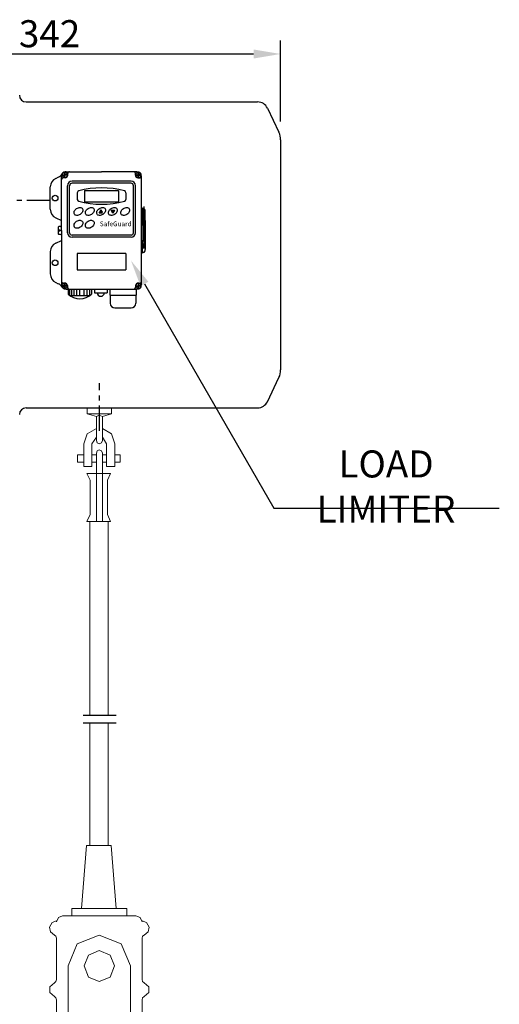
# Model space of a CAD drawing. Extents: x -8806 to -5362, y -2571 to -136.
# Drawn here: x -7215 to -6860, y -1697 to -969 of the extents above; entities that cross this region are included whole.
import ezdxf

# ---------------------------------------------------------------- set-up
doc = ezdxf.new("R2010")
doc.units = 0
doc.header["$LTSCALE"] = 15
doc.header["$MEASUREMENT"] = 0
for name, pattern in [('CENTER', [2, 1.25, -0.25, 0.25, -0.25]), ('K1P', [1.55, 1, -0.2, 0.15, -0.2]), ('KHP', [0.6, 0.4, -0.2])]:
    doc.linetypes.add(name, pattern=pattern)
doc.layers.get('0').update_dxf_attribs({"linetype": 'CONTINUOUS'})
doc.layers.get('DEFPOINTS').update_dxf_attribs({"linetype": 'CONTINUOUS'})
doc.layers.add('1', color=1, linetype='CENTER')
doc.layers.add('4', color=4, linetype='CONTINUOUS')
doc.styles.add('ROMANS', font='ROMANS.shx', dxfattribs={"width": 0.8, "height": 20, "bigfont": 'WHGTXT.shx'})
pattern_1 = [(315, (-13180.27211, -2107.541385), (-0.0633631031, -0.0633631031), [])]
pattern_2 = [(45, (-13171.356105, -113.59484), (-0.0633631031, 0.0633631031), [])]

msp = doc.modelspace()

# ---------------------------------------------------------------- hatches: boundary and pattern name
at = {"linetype": 'Continuous'}
h = msp.add_hatch(dxfattribs=at)
h.set_pattern_fill('ANSI31', scale=0.716872, style=0)
h.set_pattern_definition(pattern_1)
h.paths.add_polyline_path([(-7155.91, -1111.47), (-7154.67, -1111.47), (-7154.67, -1110.64), (-7155.43, -1110.64)])
h = msp.add_hatch(dxfattribs=at)
h.set_pattern_fill('ANSI31', scale=0.716872, style=0)
h.set_pattern_definition(pattern_1)
h.paths.add_polyline_path([(-7154.67, -1111.47), (-7153.44, -1111.47), (-7153.92, -1110.64), (-7154.67, -1110.64)])
h.paths.add_polyline_path([(-7154.67, -1110.64), (-7153.92, -1110.64), (-7154.67, -1109.34)])
h.paths.add_polyline_path([(-7155.43, -1110.64), (-7154.67, -1110.64), (-7154.67, -1109.34)])
h = msp.add_hatch(dxfattribs=at)
h.set_pattern_fill('ANSI31', scale=0.716872, style=0)
h.set_pattern_definition(pattern_2)
h.paths.add_polyline_path([(-7146.99, -1109.67), (-7145.76, -1109.67), (-7145.76, -1110.5), (-7146.51, -1110.5)])
h = msp.add_hatch(dxfattribs=at)
h.set_pattern_fill('ANSI31', scale=0.716872, style=0)
h.set_pattern_definition(pattern_2)
h.paths.add_polyline_path([(-7145.76, -1109.67), (-7144.53, -1109.67), (-7145.01, -1110.5), (-7145.76, -1110.5)])
h.paths.add_polyline_path([(-7145.76, -1110.5), (-7145.01, -1110.5), (-7145.76, -1111.8)])
h.paths.add_polyline_path([(-7146.51, -1110.5), (-7145.76, -1110.5), (-7145.76, -1111.8)])

# ---------------------------------------------------------------- linework, layer by layer
for p, q in [((-7210.05, -1029.58), (-7038.68, -1029.58)), ((-7031.47, -1034.12), (-7022.93, -1052.01)), ((-7021.65, -1057.64), (-7021.65, -1227.72)), ((-7179.26, -1083.76), (-7179.26, -1082.57)), ((-7129.19, -1083.76), (-7129.19, -1082.57)), ((-7181.14, -1085.64), (-7182.51, -1085.64)), ((-7127.31, -1085.64), (-7125.93, -1085.64)), ((-7172.18, -1096.72), (-7172.18, -1101.59)), ((-7166.78, -1094.92), (-7166.78, -1103.38)), ((-7141.67, -1094.92), (-7141.67, -1103.38)), ((-7136.27, -1096.72), (-7136.27, -1101.59)), ((-7186.33, -1122.21), (-7186.33, -1126.99)), ((-7136.27, -1141.53), (-7172.18, -1141.53)), ((-7172.18, -1141.53), (-7172.18, -1153.71)), ((-7136.27, -1141.53), (-7136.27, -1153.71)), ((-7172.18, -1153.71), (-7136.27, -1153.71)), ((-7031.47, -1251.24), (-7022.93, -1233.34)), ((-7210.05, -1255.78), (-7038.68, -1255.78))]:
    msp.add_line(p, q)
at = {"color": 7, "linetype": 'Continuous'}
for p, q in [((-7183.91, -1124.6), (-7183.91, -1084.67)), ((-7182.91, -1083.46), (-7182.91, -1083.6)), ((-7182.91, -1083.46), (-7181.59, -1083.46)), ((-7182.91, -1083.74), (-7182.91, -1083.6)), ((-7182.91, -1083.74), (-7181.59, -1083.74)), ((-7181.59, -1082.14), (-7181.59, -1083.46)), ((-7181.59, -1082.14), (-7181.45, -1082.14)), ((-7181.59, -1082.14), (-7181.45, -1082.14)), ((-7181.59, -1085.06), (-7181.59, -1083.74)), ((-7181.31, -1082.14), (-7181.45, -1082.14)), ((-7181.31, -1082.14), (-7181.45, -1082.14)), ((-7181.31, -1082.14), (-7181.31, -1083.46)), ((-7179.99, -1083.46), (-7181.31, -1083.46)), ((-7179.99, -1083.74), (-7181.31, -1083.74)), ((-7181.31, -1085.06), (-7181.31, -1083.74)), ((-7180.41, -1081.17), (-7154.22, -1081.17)), ((-7179.99, -1083.46), (-7179.99, -1083.6)), ((-7179.99, -1083.74), (-7179.99, -1083.6)), ((-7128.03, -1081.17), (-7154.22, -1081.17)), ((-7128.46, -1083.46), (-7127.14, -1083.46)), ((-7128.46, -1083.46), (-7128.46, -1083.6)), ((-7128.46, -1083.74), (-7128.46, -1083.6)), ((-7128.46, -1083.74), (-7127.14, -1083.74)), ((-7127.14, -1082.14), (-7127.14, -1083.46)), ((-7127.14, -1082.14), (-7127, -1082.14)), ((-7127.14, -1082.14), (-7127, -1082.14)), ((-7127.14, -1085.06), (-7127.14, -1083.74)), ((-7126.86, -1082.14), (-7127, -1082.14)), ((-7126.86, -1082.14), (-7127, -1082.14)), ((-7126.86, -1082.14), (-7126.86, -1083.46)), ((-7125.54, -1083.46), (-7126.86, -1083.46)), ((-7125.54, -1083.74), (-7126.86, -1083.74)), ((-7126.86, -1085.06), (-7126.86, -1083.74)), ((-7125.54, -1083.46), (-7125.54, -1083.6)), ((-7125.54, -1083.74), (-7125.54, -1083.6)), ((-7124.53, -1091.27), (-7124.53, -1084.67)), ((-7188.09, -1086.09), (-7186.24, -1085.23)), ((-7181.59, -1085.06), (-7181.45, -1085.06)), ((-7181.59, -1085.06), (-7181.45, -1085.06)), ((-7181.31, -1085.06), (-7181.45, -1085.06)), ((-7181.31, -1085.06), (-7181.45, -1085.06)), ((-7179.36, -1126.27), (-7179.36, -1091.49)), ((-7177.86, -1126.27), (-7177.86, -1091.49)), ((-7132.42, -1088.21), (-7176.07, -1088.21)), ((-7132.42, -1089.7), (-7176.07, -1089.7)), ((-7132.42, -1089.7), (-7158.97, -1089.7)), ((-7132.42, -1088.21), (-7158.25, -1088.21)), ((-7130.63, -1126.27), (-7130.63, -1091.49)), ((-7129.13, -1126.27), (-7129.13, -1091.49)), ((-7127.14, -1085.06), (-7127, -1085.06)), ((-7127.14, -1085.06), (-7127, -1085.06)), ((-7126.86, -1085.06), (-7127, -1085.06)), ((-7126.86, -1085.06), (-7127, -1085.06)), ((-7124.53, -1132.07), (-7124.53, -1091.27)), ((-7192.16, -1108.96), (-7192.16, -1092.44)), ((-7124.24, -1108.17), (-7124.53, -1108.17)), ((-7124.24, -1117.01), (-7124.24, -1108.17)), ((-7123.64, -1112.83), (-7122.44, -1112.83)), ((-7121.85, -1117.01), (-7121.85, -1110.56)), ((-7188.09, -1115.32), (-7183.91, -1117.25)), ((-7124.53, -1117.01), (-7121.85, -1117.01)), ((-7124.53, -1117.13), (-7121.85, -1117.13)), ((-7123.64, -1121.01), (-7123.64, -1128.18)), ((-7122.44, -1121.01), (-7123.64, -1121.01)), ((-7122.44, -1121.01), (-7122.44, -1128.18)), ((-7121.85, -1117.13), (-7121.85, -1132.07)), ((-7184.51, -1121.61), (-7185.74, -1121.61)), ((-7184.51, -1127.58), (-7185.74, -1127.58)), ((-7183.91, -1124.6), (-7183.91, -1164.53)), ((-7132.42, -1128.06), (-7176.07, -1128.06)), ((-7132.42, -1128.06), (-7158.97, -1128.06)), ((-7122.44, -1128.18), (-7123.64, -1128.18)), ((-7188.09, -1133.88), (-7183.91, -1131.95)), ((-7132.42, -1129.56), (-7176.07, -1129.56)), ((-7132.42, -1129.56), (-7158.25, -1129.56)), ((-7124.53, -1164.53), (-7124.53, -1132.07)), ((-7124.53, -1132.07), (-7121.85, -1132.07)), ((-7124.53, -1132.18), (-7121.85, -1132.18)), ((-7124.24, -1132.18), (-7124.24, -1141.03)), ((-7123.64, -1134.57), (-7122.44, -1134.57)), ((-7121.85, -1132.18), (-7121.85, -1138.64)), ((-7192.16, -1140.23), (-7192.16, -1156.75)), ((-7124.24, -1141.03), (-7124.53, -1141.03)), ((-7188.09, -1163.11), (-7186.24, -1163.96)), ((-7181.78, -1163.46), (-7182.51, -1163.46)), ((-7181.59, -1164.13), (-7181.45, -1164.13)), ((-7181.59, -1164.13), (-7181.45, -1164.13)), ((-7181.59, -1164.13), (-7181.59, -1165.46)), ((-7181.31, -1164.13), (-7181.45, -1164.13)), ((-7181.31, -1164.13), (-7181.45, -1164.13)), ((-7181.31, -1164.13), (-7181.31, -1165.46)), ((-7127.14, -1164.13), (-7127, -1164.13)), ((-7127.14, -1164.13), (-7127, -1164.13)), ((-7127.14, -1164.13), (-7127.14, -1165.46)), ((-7126.86, -1164.13), (-7127, -1164.13)), ((-7126.86, -1164.13), (-7127, -1164.13)), ((-7126.86, -1164.13), (-7126.86, -1165.46)), ((-7126.67, -1163.46), (-7125.93, -1163.46)), ((-7182.91, -1165.46), (-7181.59, -1165.46)), ((-7182.91, -1165.46), (-7182.91, -1165.6)), ((-7182.91, -1165.73), (-7182.91, -1165.6)), ((-7182.91, -1165.73), (-7181.59, -1165.73)), ((-7181.59, -1167.06), (-7181.59, -1165.73)), ((-7181.59, -1167.06), (-7181.45, -1167.06)), ((-7181.59, -1167.06), (-7181.45, -1167.06)), ((-7181.31, -1167.06), (-7181.45, -1167.06)), ((-7181.31, -1167.06), (-7181.45, -1167.06)), ((-7179.99, -1165.46), (-7181.31, -1165.46)), ((-7179.99, -1165.73), (-7181.31, -1165.73)), ((-7181.31, -1167.06), (-7181.31, -1165.73)), ((-7180.41, -1168.03), (-7128.03, -1168.03)), ((-7179.99, -1165.46), (-7179.99, -1165.6)), ((-7179.99, -1165.73), (-7179.99, -1165.6)), ((-7179.39, -1165.85), (-7179.39, -1166.63)), ((-7177.93, -1168.03), (-7177.93, -1172.56)), ((-7176.51, -1168.03), (-7176.51, -1173)), ((-7174.83, -1168.03), (-7174.83, -1173)), ((-7172.84, -1168.03), (-7172.84, -1173)), ((-7170.65, -1168.03), (-7170.65, -1173)), ((-7167.42, -1168.03), (-7167.42, -1173)), ((-7165.24, -1168.03), (-7165.24, -1173)), ((-7163.24, -1168.03), (-7163.24, -1173)), ((-7161.57, -1168.03), (-7161.57, -1171.66)), ((-7159.52, -1170.62), (-7150.07, -1170.62)), ((-7148.12, -1168.03), (-7148.12, -1172.54)), ((-7129.06, -1165.85), (-7129.06, -1166.63)), ((-7128.52, -1168.03), (-7128.52, -1172.54)), ((-7128.46, -1165.46), (-7127.14, -1165.46)), ((-7128.46, -1165.46), (-7128.46, -1165.6)), ((-7128.46, -1165.73), (-7128.46, -1165.6)), ((-7128.46, -1165.73), (-7127.14, -1165.73)), ((-7127.14, -1167.06), (-7127.14, -1165.73)), ((-7127.14, -1167.06), (-7127, -1167.06)), ((-7127.14, -1167.06), (-7127, -1167.06)), ((-7126.86, -1167.06), (-7127, -1167.06)), ((-7126.86, -1167.06), (-7127, -1167.06)), ((-7125.54, -1165.46), (-7126.86, -1165.46)), ((-7126.86, -1167.06), (-7126.86, -1165.73)), ((-7125.54, -1165.73), (-7126.86, -1165.73)), ((-7125.54, -1165.46), (-7125.54, -1165.6)), ((-7125.54, -1165.73), (-7125.54, -1165.6)), ((-7163.24, -1173), (-7177.31, -1173)), ((-7148.12, -1172.54), (-7128.52, -1172.54)), ((-7147.77, -1172.54), (-7147.77, -1178.37)), ((-7128.87, -1172.54), (-7128.87, -1178.37)), ((-7144.27, -1181.87), (-7132.37, -1181.87))]:
    msp.add_line(p, q, dxfattribs=at)
at = {"color": 1, "linetype": 'K1P'}
for p, q in [((-7179.59, -1083.6), (-7183.79, -1083.6)), ((-7181.45, -1085.55), (-7181.45, -1081.3)), ((-7128.86, -1083.6), (-7124.66, -1083.6)), ((-7127, -1085.55), (-7127, -1081.3)), ((-7123.04, -1106.81), (-7123.04, -1124.6)), ((-7123.04, -1116.84), (-7123.04, -1141.03)), ((-7185.29, -1125.29), (-7185.29, -1123.89)), ((-7181.45, -1163.65), (-7181.45, -1167.89)), ((-7127, -1163.65), (-7127, -1167.89)), ((-7179.59, -1165.6), (-7183.79, -1165.6)), ((-7128.86, -1165.6), (-7124.66, -1165.6))]:
    msp.add_line(p, q, dxfattribs=at)
at = {"extrusion": (0, -1, 0)}
msp.add_line((-7166.78, -1094.92), (-7141.67, -1094.92), dxfattribs=at)
at = {"extrusion": (0, 1, 0)}
msp.add_line((-7166.78, -1103.38), (-7141.67, -1103.38), dxfattribs=at)
at = {"color": 4, "linetype": 'KHP'}
for p, q in [((-7123.64, -1108.25), (-7123.64, -1112.83)), ((-7122.44, -1108.98), (-7122.44, -1112.83)), ((-7123.64, -1121.01), (-7123.64, -1117.13)), ((-7122.44, -1121.01), (-7122.44, -1117.13)), ((-7123.64, -1128.18), (-7123.64, -1132.07)), ((-7122.44, -1128.18), (-7122.44, -1132.07)), ((-7123.64, -1137.56), (-7123.64, -1134.57)), ((-7122.44, -1137.56), (-7122.44, -1134.57)), ((-7123.64, -1137.56), (-7122.44, -1137.56))]:
    msp.add_line(p, q, dxfattribs=at)
at = {"color": 7, "linetype": 'Continuous', "ltscale": 0.5}
for p, q in [((-7123.64, -1112.83), (-7123.64, -1117.01)), ((-7122.44, -1112.83), (-7122.44, -1117.01)), ((-7123.64, -1132.18), (-7123.64, -1134.57)), ((-7122.44, -1132.18), (-7122.44, -1134.57)), ((-7179.01, -1168.03), (-7179.01, -1171.66)), ((-7159.52, -1168.03), (-7159.52, -1170.62)), ((-7150.07, -1168.03), (-7150.07, -1170.62))]:
    msp.add_line(p, q, dxfattribs=at)
at = {"color": 7, "linetype": 'Continuous'}
for points in [[(-7154.67, -1109.34), (-7155.91, -1111.47), (-7153.44, -1111.47)], [(-7145.76, -1111.8), (-7146.99, -1109.67), (-7144.53, -1109.67)]]:
    msp.add_lwpolyline(points, close=True, dxfattribs=at)
at = {"color": 7, "linetype": 'Continuous', "lineweight": 15}
for points in [[(-7164.85, -1255.78), (-7164.85, -1260.22)], [(-7146.92, -1255.78), (-7146.92, -1260.22), (-7153.52, -1262.11)], [(-7164.85, -1260.22), (-7158.01, -1262.11)], [(-7164.38, -1260.22), (-7146.92, -1260.22)], [(-7153.52, -1262.11), (-7155.88, -1261.16), (-7158.01, -1262.11)], [(-7158.01, -1262.11), (-7158.01, -1280.04)], [(-7153.52, -1262.11), (-7153.52, -1280.04)], [(-7158.01, -1271.07), (-7164.85, -1275.08), (-7167.44, -1282.39)], [(-7144.32, -1282.39), (-7146.92, -1275.08), (-7153.52, -1271.07)], [(-7158.01, -1277.44), (-7161.31, -1282.39)], [(-7158.01, -1280.04), (-7157.53, -1281.69), (-7155.88, -1282.39), (-7154.23, -1281.69), (-7153.52, -1280.04)], [(-7150.46, -1282.39), (-7153.52, -1277.44)], [(-7167.44, -1282.39), (-7167.44, -1299.15)], [(-7161.31, -1282.39), (-7161.31, -1299.15)], [(-7153.52, -1289.24), (-7154.23, -1287.59), (-7155.88, -1286.88), (-7157.53, -1287.59), (-7158.01, -1289.24)], [(-7150.46, -1282.39), (-7150.46, -1299.15)], [(-7144.32, -1282.39), (-7144.32, -1299.15)], [(-7171.93, -1295.84), (-7171.93, -1290.42)], [(-7171.93, -1290.42), (-7167.44, -1290.42)], [(-7167.44, -1295.84), (-7171.93, -1295.84)], [(-7161.31, -1290.42), (-7158.01, -1290.42)], [(-7158.01, -1295.84), (-7161.31, -1295.84)], [(-7158.01, -1289.24), (-7158.01, -1339.72)], [(-7153.52, -1289.24), (-7153.52, -1339.72)], [(-7153.52, -1290.42), (-7150.46, -1290.42)], [(-7150.46, -1295.84), (-7153.52, -1295.84)], [(-7144.32, -1290.42), (-7140.55, -1290.42)], [(-7140.55, -1295.84), (-7144.32, -1295.84)], [(-7140.55, -1290.42), (-7140.55, -1295.84)], [(-7167.44, -1299.15), (-7161.31, -1299.15)], [(-7150.46, -1299.15), (-7144.32, -1299.15)], [(-7165.08, -1304.34), (-7162.73, -1309.29)], [(-7165.08, -1304.34), (-7147.63, -1304.34)], [(-7162.73, -1309.29), (-7162.73, -1334.77)], [(-7147.63, -1304.34), (-7149.75, -1309.29), (-7149.75, -1334.77), (-7147.63, -1339.72)], [(-7162.73, -1334.77), (-7165.08, -1339.72)], [(-7147.63, -1339.72), (-7165.08, -1339.72)], [(-7162.96, -1483.4), (-7162.96, -1339.72)], [(-7149.28, -1483.4), (-7149.28, -1339.72)], [(-7162.96, -1489.05), (-7162.96, -1579.36)], [(-7149.28, -1489.05), (-7149.28, -1579.36)], [(-7169.1, -1626.07), (-7165.32, -1579.36)], [(-7165.32, -1579.36), (-7162.96, -1579.36)], [(-7149.28, -1579.36), (-7162.96, -1579.36)], [(-7147.15, -1579.36), (-7149.28, -1579.36)], [(-7143.38, -1626.07), (-7147.15, -1579.36)], [(-7155.88, -1626.07), (-7176.17, -1626.07), (-7176.17, -1631.5)], [(-7155.88, -1626.07), (-7135.59, -1626.07)], [(-7135.59, -1626.07), (-7135.59, -1631.5)], [(-7189.15, -1645.65), (-7191.98, -1643.29), (-7192.69, -1639.75), (-7190.8, -1636.45), (-7187.5, -1635.27)], [(-7183.01, -1631.5), (-7186.08, -1632.67), (-7187.5, -1635.98)], [(-7183.01, -1631.5), (-7155.88, -1631.5)], [(-7128.75, -1631.5), (-7155.88, -1631.5)], [(-7124.27, -1635.98), (-7125.68, -1632.67), (-7128.75, -1631.5)], [(-7122.62, -1645.65), (-7119.79, -1643.29), (-7119.08, -1639.75), (-7120.97, -1636.45), (-7124.27, -1635.27)], [(-7189.15, -1645.65), (-7187.97, -1646.59), (-7187.5, -1648.01)], [(-7155.88, -1645.65), (-7172.16, -1652.26), (-7179, -1668.54)], [(-7132.76, -1668.54), (-7139.6, -1652.26), (-7155.88, -1645.65)], [(-7122.62, -1645.65), (-7123.8, -1646.59), (-7124.27, -1648.01)], [(-7187.5, -1648.01), (-7187.5, -1678.44)], [(-7124.27, -1648.01), (-7124.27, -1678.44)], [(-7144.56, -1668.54), (-7147.86, -1660.51), (-7155.88, -1657.21), (-7163.9, -1660.51), (-7167.21, -1668.54), (-7163.9, -1676.79), (-7155.88, -1680.1), (-7147.86, -1676.79), (-7144.56, -1668.54)], [(-7179, -1668.54), (-7179, -1828.18)], [(-7132.76, -1668.54), (-7132.76, -1828.18)], [(-7189.15, -1691.18), (-7192.45, -1688.12), (-7192.45, -1683.87), (-7189.15, -1681.04)], [(-7187.5, -1678.44), (-7187.97, -1680.1), (-7189.15, -1681.04)], [(-7124.27, -1678.44), (-7123.8, -1680.1), (-7122.62, -1681.04)], [(-7122.62, -1691.18), (-7119.31, -1688.12), (-7119.31, -1683.87), (-7122.62, -1681.04)], [(-7189.15, -1691.18), (-7187.97, -1692.13), (-7187.5, -1693.54)], [(-7187.5, -1693.54), (-7187.5, -1721.93)], [(-7122.62, -1691.18), (-7123.8, -1692.13), (-7124.27, -1693.54)], [(-7124.27, -1693.54), (-7124.27, -1721.93)]]:
    msp.add_lwpolyline(points, dxfattribs=at)
at = {"color": 1}
for points in [[(-7143.38, -1483.4), (-7167.92, -1483.4)], [(-7143.38, -1489.05), (-7167.92, -1489.05)]]:
    msp.add_lwpolyline(points, dxfattribs=at)
at = {"color": 7, "linetype": 'Continuous'}
for centre, radius in [((-7181.45, -1083.6), 1.92), ((-7127, -1083.6), 1.92), ((-7185.29, -1124.6), 0.448), ((-7181.45, -1165.6), 1.92), ((-7127, -1165.6), 1.92)]:
    msp.add_circle(centre, radius, dxfattribs=at)
for centre in [(-7188.57, -1100.7), (-7188.57, -1148.49)]:
    msp.add_circle(centre, 2.1)
for centre, radius, start, end in [((-7210.05, -1024.58), 5, 180, 270), ((-7038.68, -1037.58), 8, 25.64101, 90), ((-7034.65, -1057.64), 13, 0, 25.64101), ((-7181.14, -1083.76), 1.88, 270, 0), ((-7177.86, -1082.57), 1.4, 90, 180), ((-7130.59, -1082.57), 1.4, 0, 90), ((-7127.31, -1083.76), 1.88, 180, 270), ((-7182.51, -1087.04), 1.4, 90, 180), ((-7125.93, -1087.04), 1.4, 0, 90), ((-7170.78, -1096.72), 1.4, 105.54182, 180), ((-7154.22, -1156.25), 63.19, 74.45818, 105.54182), ((-7137.67, -1096.72), 1.4, 0, 74.45818), ((-7170.78, -1101.59), 1.4, 180, 254.45818), ((-7154.22, -1042.06), 63.19, 254.45818, 285.54182), ((-7137.67, -1101.59), 1.4, 285.54182, 0), ((-7182.51, -1162.06), 1.4, 180, 270), ((-7125.93, -1162.06), 1.4, 270, 0), ((-7177.99, -1166.63), 1.4, 180, 270), ((-7170.29, -1162.34), 12.77, 226.899, 313.101), ((-7130.46, -1166.63), 1.4, 270, 0), ((-7034.65, -1227.72), 13, 334.35899, 0), ((-7038.68, -1247.78), 8, 270, 334.60907), ((-7210.05, -1260.78), 5, 90, 180)]:
    msp.add_arc(centre, radius, start, end)
for centre, radius, start, end in [((-7189.17, -1078.88), 7, 294.77514, 326.53102), ((-7180.41, -1084.67), 3.5, 90, 180), ((-7180.41, -1084.67), 3.5, 90, 180), ((-7180.41, -1084.67), 3.5, 90, 146.53102), ((-7128.03, -1084.67), 3.5, 0, 90), ((-7128.03, -1084.67), 3.5, 0, 90), ((-7128.03, -1084.67), 3.5, 0, 90), ((-7185.16, -1092.44), 7, 114.77514, 180), ((-7176.07, -1091.49), 3.29, 90, 180), ((-7176.07, -1091.49), 1.79, 90, 180), ((-7132.42, -1091.49), 3.29, 0, 90), ((-7132.42, -1091.49), 1.79, 0, 90), ((-7185.16, -1108.96), 7, 180, 245.22486), ((-7124.24, -1110.56), 2.39, 0, 90), ((-7184.51, -1121.01), 0.597, 270, 0), ((-7185.74, -1122.21), 0.597, 90, 180), ((-7185.74, -1126.99), 0.597, 180, 270), ((-7184.51, -1128.18), 0.597, 0, 90), ((-7176.07, -1126.27), 3.29, 180, 270), ((-7176.07, -1126.27), 1.79, 180, 270), ((-7132.42, -1126.27), 1.79, 270, 0), ((-7132.42, -1126.27), 3.29, 270, 0), ((-7185.16, -1140.23), 7, 114.77514, 180), ((-7124.24, -1138.64), 2.39, 270, 0), ((-7185.16, -1156.75), 7, 180, 245.22486), ((-7189.17, -1170.32), 7, 33.46898, 65.22486), ((-7180.41, -1164.53), 3.5, 180, 270), ((-7180.41, -1164.53), 3.5, 180, 270), ((-7181.78, -1165.85), 2.39, 0, 90), ((-7126.67, -1165.85), 2.39, 90, 180), ((-7128.03, -1164.53), 3.5, 270, 0), ((-7154.79, -1170.62), 2.66, 180, 0), ((-7144.27, -1178.37), 3.5, 180, 270), ((-7132.37, -1178.37), 3.5, 270, 0)]:
    msp.add_arc(centre, radius, start, end, dxfattribs=at)
for points in [[(-7174.25, -1112.65), (-7174.09, -1112.86), (-7173.9, -1113.04), (-7173.37, -1113.35), (-7173.01, -1113.46), (-7172.22, -1113.53), (-7171.78, -1113.48), (-7170.91, -1113.24), (-7170.47, -1113.05), (-7169.66, -1112.53), (-7169.29, -1112.21), (-7168.68, -1111.49), (-7168.44, -1111.1), (-7168.13, -1110.32), (-7168.06, -1109.93), (-7168.08, -1109.21), (-7168.17, -1108.88), (-7168.5, -1108.33), (-7168.74, -1108.1), (-7169.33, -1107.76), (-7169.69, -1107.65), (-7170.49, -1107.59), (-7170.93, -1107.64), (-7171.8, -1107.89), (-7172.24, -1108.09), (-7173.05, -1108.62), (-7173.41, -1108.94), (-7174.01, -1109.66), (-7174.25, -1110.05), (-7174.55, -1110.83), (-7174.62, -1111.22), (-7174.59, -1111.94), (-7174.49, -1112.27), (-7174.3, -1112.58), (-7174.27, -1112.62), (-7174.25, -1112.65)], [(-7165.85, -1112.65), (-7165.7, -1112.86), (-7165.51, -1113.04), (-7164.98, -1113.35), (-7164.62, -1113.46), (-7163.83, -1113.53), (-7163.39, -1113.48), (-7162.52, -1113.24), (-7162.08, -1113.05), (-7161.27, -1112.53), (-7160.9, -1112.21), (-7160.29, -1111.49), (-7160.05, -1111.1), (-7159.74, -1110.32), (-7159.66, -1109.93), (-7159.69, -1109.21), (-7159.78, -1108.88), (-7160.11, -1108.33), (-7160.34, -1108.1), (-7160.94, -1107.76), (-7161.3, -1107.65), (-7162.1, -1107.59), (-7162.53, -1107.64), (-7163.41, -1107.89), (-7163.85, -1108.09), (-7164.65, -1108.62), (-7165.02, -1108.94), (-7165.62, -1109.66), (-7165.85, -1110.05), (-7166.16, -1110.83), (-7166.22, -1111.22), (-7166.19, -1111.94), (-7166.09, -1112.27), (-7165.9, -1112.58), (-7165.88, -1112.62), (-7165.85, -1112.65)], [(-7157.46, -1112.65), (-7157.31, -1112.86), (-7157.11, -1113.04), (-7156.58, -1113.35), (-7156.23, -1113.46), (-7155.43, -1113.53), (-7155, -1113.48), (-7154.12, -1113.24), (-7153.68, -1113.05), (-7152.87, -1112.53), (-7152.5, -1112.21), (-7151.89, -1111.49), (-7151.66, -1111.1), (-7151.34, -1110.32), (-7151.27, -1109.93), (-7151.29, -1109.21), (-7151.38, -1108.88), (-7151.71, -1108.33), (-7151.95, -1108.1), (-7152.54, -1107.76), (-7152.91, -1107.65), (-7153.7, -1107.59), (-7154.14, -1107.64), (-7155.02, -1107.89), (-7155.46, -1108.09), (-7156.26, -1108.62), (-7156.63, -1108.94), (-7157.23, -1109.66), (-7157.46, -1110.05), (-7157.76, -1110.83), (-7157.83, -1111.22), (-7157.8, -1111.94), (-7157.7, -1112.27), (-7157.51, -1112.58), (-7157.48, -1112.62), (-7157.46, -1112.65)], [(-7148.78, -1112.65), (-7148.63, -1112.86), (-7148.43, -1113.04), (-7147.91, -1113.35), (-7147.55, -1113.46), (-7146.75, -1113.53), (-7146.32, -1113.48), (-7145.44, -1113.24), (-7145, -1113.05), (-7144.19, -1112.53), (-7143.82, -1112.21), (-7143.22, -1111.49), (-7142.98, -1111.1), (-7142.67, -1110.32), (-7142.59, -1109.93), (-7142.61, -1109.21), (-7142.71, -1108.88), (-7143.03, -1108.33), (-7143.27, -1108.1), (-7143.87, -1107.76), (-7144.23, -1107.65), (-7145.03, -1107.59), (-7145.46, -1107.64), (-7146.34, -1107.89), (-7146.78, -1108.09), (-7147.58, -1108.62), (-7147.95, -1108.94), (-7148.55, -1109.66), (-7148.78, -1110.05), (-7149.08, -1110.83), (-7149.15, -1111.22), (-7149.12, -1111.94), (-7149.02, -1112.27), (-7148.83, -1112.58), (-7148.81, -1112.62), (-7148.78, -1112.65)], [(-7139.63, -1112.65), (-7139.48, -1112.86), (-7139.29, -1113.04), (-7138.76, -1113.35), (-7138.4, -1113.46), (-7137.61, -1113.53), (-7137.17, -1113.48), (-7136.3, -1113.24), (-7135.86, -1113.05), (-7135.05, -1112.53), (-7134.68, -1112.21), (-7134.07, -1111.49), (-7133.83, -1111.1), (-7133.52, -1110.32), (-7133.45, -1109.93), (-7133.47, -1109.21), (-7133.56, -1108.88), (-7133.89, -1108.33), (-7134.12, -1108.1), (-7134.72, -1107.76), (-7135.08, -1107.65), (-7135.88, -1107.59), (-7136.32, -1107.64), (-7137.19, -1107.89), (-7137.63, -1108.09), (-7138.44, -1108.62), (-7138.8, -1108.94), (-7139.4, -1109.66), (-7139.64, -1110.05), (-7139.94, -1110.83), (-7140.01, -1111.22), (-7139.97, -1111.94), (-7139.88, -1112.27), (-7139.68, -1112.58), (-7139.66, -1112.62), (-7139.63, -1112.65)], [(-7174.25, -1122.11), (-7174.09, -1122.32), (-7173.9, -1122.49), (-7173.37, -1122.8), (-7173.01, -1122.91), (-7172.22, -1122.98), (-7171.78, -1122.94), (-7170.91, -1122.7), (-7170.47, -1122.5), (-7169.66, -1121.98), (-7169.29, -1121.66), (-7168.68, -1120.95), (-7168.44, -1120.56), (-7168.13, -1119.78), (-7168.06, -1119.39), (-7168.08, -1118.67), (-7168.17, -1118.34), (-7168.5, -1117.78), (-7168.74, -1117.55), (-7169.33, -1117.21), (-7169.69, -1117.11), (-7170.49, -1117.05), (-7170.93, -1117.1), (-7171.8, -1117.35), (-7172.24, -1117.55), (-7173.05, -1118.08), (-7173.41, -1118.4), (-7174.01, -1119.12), (-7174.25, -1119.51), (-7174.55, -1120.29), (-7174.62, -1120.68), (-7174.59, -1121.4), (-7174.49, -1121.72), (-7174.3, -1122.04), (-7174.27, -1122.07), (-7174.25, -1122.11)], [(-7165.85, -1122.11), (-7165.7, -1122.32), (-7165.51, -1122.49), (-7164.98, -1122.8), (-7164.62, -1122.91), (-7163.83, -1122.98), (-7163.39, -1122.94), (-7162.52, -1122.7), (-7162.08, -1122.5), (-7161.27, -1121.98), (-7160.9, -1121.66), (-7160.29, -1120.95), (-7160.05, -1120.56), (-7159.74, -1119.78), (-7159.66, -1119.39), (-7159.69, -1118.67), (-7159.78, -1118.34), (-7160.11, -1117.78), (-7160.34, -1117.55), (-7160.94, -1117.21), (-7161.3, -1117.11), (-7162.1, -1117.05), (-7162.53, -1117.1), (-7163.41, -1117.35), (-7163.85, -1117.55), (-7164.65, -1118.08), (-7165.02, -1118.4), (-7165.62, -1119.12), (-7165.85, -1119.51), (-7166.16, -1120.29), (-7166.22, -1120.68), (-7166.19, -1121.4), (-7166.09, -1121.72), (-7165.9, -1122.04), (-7165.88, -1122.07), (-7165.85, -1122.11)]]:
    msp.add_open_spline(points, degree=3, knots=[0, 0, 0, 0, 0.31443, 0.31443, 0.708691, 0.708691, 1.102952, 1.102952, 1.497213, 1.497213, 1.891474, 1.891474, 2.285735, 2.285735, 2.679996, 2.679996, 3.074257, 3.074257, 3.468518, 3.468518, 3.862779, 3.862779, 4.25704, 4.25704, 4.651301, 4.651301, 5.045562, 5.045562, 5.439823, 5.439823, 5.834084, 5.834084, 6.228345, 6.228345, 6.283185, 6.283185, 6.283185, 6.283185], dxfattribs=at)
at = {"layer": '1'}
for p, q in [((-7629.53, -1102.18), (-7192.16, -1102.18)), ((-7155.65, -1272.78), (-7155.65, -1237.51))]:
    msp.add_line(p, q, dxfattribs=at)
at = {"layer": '4', "color": 4}
for p, q in [((-7021.65, -1044.11), (-7021.65, -984.07)), ((-7343.73, -994.07), (-7041.65, -994.07)), ((-7122.47, -1164.14), (-7026.76, -1329.92))]:
    msp.add_line(p, q, dxfattribs=at)
at = {"layer": '4'}
msp.add_line((-7026.76, -1329.92), (-6859.78, -1329.92), dxfattribs=at)
at = {"layer": '4', "color": 4}
for points in [[(-7041.65, -990.74), (-7041.65, -997.41), (-7021.65, -994.07)], [(-7125.36, -1165.81), (-7119.59, -1162.48), (-7132.47, -1146.82)]]:
    msp.add_solid(points, dxfattribs=at)
at = {"layer": 'DEFPOINTS', "color": 0, "linetype": 'ByBlock'}
msp.add_point((-7122.86, -1132.07), dxfattribs=at)

# ---------------------------------------------------------------- texts
at = {"color": 7, "insert": (-7155.47, -1117.96), "char_height": 3.5097, "width": 48.1328, "attachment_point": 1}
msp.add_mtext('{\\f@HYgtrE|b0|i0|c129|p18;SafeGuard}', dxfattribs=at)
at = {"layer": '4', "color": 2, "char_height": 20, "attachment_point": 5, "style": 'ROMANS'}
for s, insert in [('\\A1;342', (-7192.69, -979.07)), ('\\A1;LOAD LIMITER', (-6943.63, -1313.94))]:
    msp.add_mtext(s, dxfattribs=dict(at, insert=insert))

doc.saveas('drawing.dxf')
